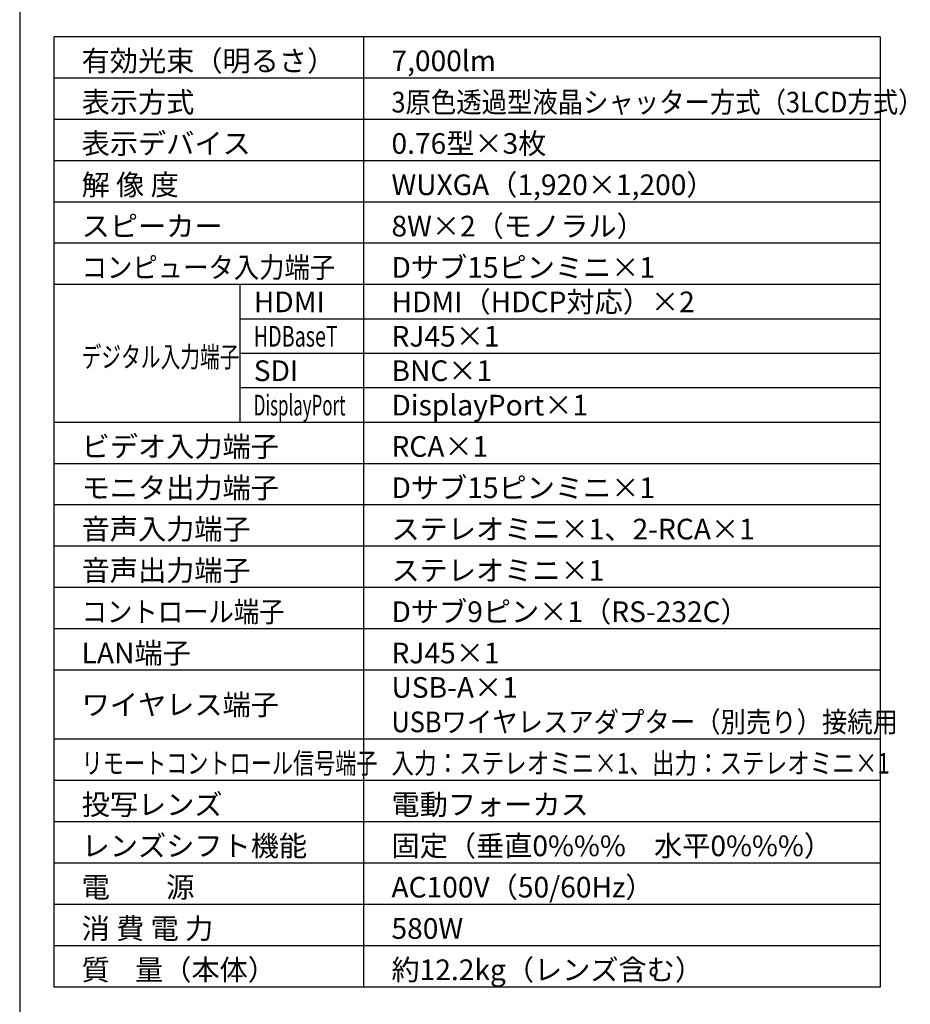
# Model space of a CAD drawing. Extents: x 1000 to 27000, y 2500 to 40000.
# Drawn here: x 1000 to 13936, y 15249 to 29548 of the extents above; entities that cross this region are included whole.
import ezdxf

# ---------------------------------------------------------------- set-up
doc = ezdxf.new("R2010")
doc.units = 0
doc.header["$LTSCALE"] = 400
doc.header["$MEASUREMENT"] = 0
doc.layers.get('0').update_dxf_attribs({"linetype": 'CONTINUOUS'})
for name, color, linetype in [('MOJI', 7, 'CONTINUOUS'), ('SWAKU', 7, 'CONTINUOUS'), ('WAKU', 4, 'CONTINUOUS')]:
    doc.layers.add(name, color=color, linetype=linetype)
doc.styles.get("Standard").update_dxf_attribs({"font": 'SIMPLEX', "bigfont": 'BIGFONT'})

# ---------------------------------------------------------------- blocks, each defined once
blk = doc.blocks.new('CP-WU8700WJ／8700BJ_204L_SET_FL-701')
at = {"layer": 'SWAKU', "color": 2, "linetype": 'Continuous'}
for p, q in [((-1500, -23700), (-1500, -9900)), ((10500, -9900), (-1500, -9900)), ((10500, -9900), (10500, -23700)), ((10500, -23700), (-1500, -23700))]:
    blk.add_line(p, q, dxfattribs=at)
at = {"layer": 'SWAKU', "color": 1, "linetype": 'Continuous'}
for p, q in [((3000, -23700), (3000, -9900)), ((10500, -10500), (-1500, -10500)), ((10500, -11100), (-1500, -11100)), ((10500, -11700), (-1500, -11700)), ((10500, -12300), (-1500, -12300)), ((10500, -12900), (-1500, -12900)), ((10500, -13500), (-1500, -13500)), ((1200, -15500), (1200, -13500)), ((10500, -14000), (1200, -14000)), ((10500, -14500), (1200, -14500)), ((10500, -15000), (1200, -15000)), ((10500, -15500), (-1500, -15500)), ((10500, -16100), (-1500, -16100)), ((10500, -16700), (-1500, -16700)), ((10500, -17300), (-1500, -17300)), ((10500, -17900), (-1500, -17900)), ((10500, -18500), (-1500, -18500)), ((10500, -19100), (-1500, -19100)), ((10500, -20100), (-1500, -20100)), ((10500, -20700), (-1500, -20700)), ((10500, -21300), (-1500, -21300)), ((10500, -21900), (-1500, -21900)), ((10500, -22500), (-1500, -22500)), ((10500, -23100), (-1500, -23100))]:
    blk.add_line(p, q, dxfattribs=at)
at = {"layer": 'MOJI', "color": 7}
for s, p in [('有効光束（明るさ）', (-1100, -10400)), ('7,000lm', (3400, -10400)), ('表示方式', (-1100, -11000)), ('表示デバイス', (-1100, -11600)), ('0.76型×3枚', (3400, -11600)), ('解 像 度', (-1100, -12200)), ('WUXGA（1,920×1,200）', (3400, -12200)), ('スピーカー', (-1100, -12800)), ('8W×2（モノラル）', (3400, -12800)), ('Dサブ15ピンミニ×1', (3400, -13400)), ('HDMI（HDCP対応）×2', (3400, -13900)), ('HDMI', (1400, -13900)), ('RJ45×1', (3400, -14400)), ('SDI', (1400, -14900)), ('BNC×1', (3400, -14900)), ('DisplayPort×1', (3400, -15400)), ('ビデオ入力端子', (-1100, -16000)), ('RCA×1', (3400, -16000)), ('モニタ出力端子', (-1100, -16600)), ('Dサブ15ピンミニ×1', (3400, -16600)), ('音声入力端子', (-1100, -17200)), ('ステレオミニ×1、2-RCA×1', (3400, -17200)), ('音声出力端子', (-1100, -17800)), ('ステレオミニ×1', (3400, -17800)), ('Dサブ9ピン×1（RS-232C）', (3400, -18400)), ('LAN端子', (-1100, -19000)), ('RJ45×1', (3400, -19000)), ('USB-A×1', (3400, -19500)), ('ワイヤレス端子', (-1100, -19750)), ('投写レンズ', (-1100, -21200)), ('電動フォーカス', (3400, -21200)), ('レンズシフト機能', (-1100, -21800)), ('固定（垂直0%%%\u3000水平0%%%）', (3400, -21800)), ('電\u3000\u3000源', (-1100, -22400)), ('AC100V（50/60Hz）', (3400, -22400)), ('消 費 電 力', (-1100, -23000)), ('580W', (3400, -23000)), ('質    量（本体）', (-1100, -23600)), ('約12.2kg（レンズ含む）', (3400, -23600))]:
    blk.add_text(s, height=300, dxfattribs=at).set_placement(p)
for s, width, p in [('3原色透過型液晶シャッター方式（3LCD方式）', 0.9, (3400, -11000)), ('コンピュータ入力端子', 0.9, (-1100, -13400)), ('HDBaseT', 0.7, (1400, -14400)), ('デジタル入力端子', 0.7, (-1100, -14700)), ('DisplayPort', 0.6, (1400, -15400)), ('コントロール端子', 0.9, (-1100, -18400)), ('USBワイヤレスアダプター（別売り）接続用', 0.9, (3400, -20000)), ('リモートコントロール信号端子', 0.75, (-1100, -20600)), ('入力：ステレオミニ×1、出力：ステレオミニ×1', 0.8, (3400, -20600))]:
    blk.add_text(s, height=300, dxfattribs=dict(at, width=width)).set_placement(p)

msp = doc.modelspace()

# ---------------------------------------------------------------- linework, layer by layer
at = {"layer": 'WAKU', "color": 5}
msp.add_lwpolyline([(1000, 2500), (27000, 2500), (27000, 40000), (1000, 40000)], close=True, dxfattribs=at)

# ---------------------------------------------------------------- block references
msp.add_blockref('CP-WU8700WJ／8700BJ_204L_SET_FL-701', (3000, 39200))

doc.saveas('drawing.dxf')
